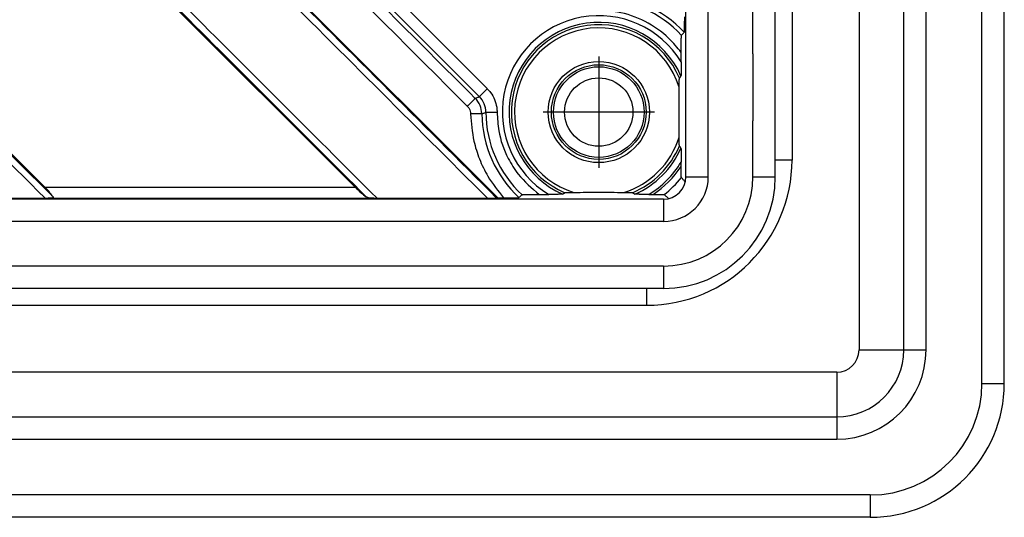
# Model space of a CAD drawing. Units: inches. Extents: x 148 to 338, y 950 to 1314.
# Drawn here: x 240 to 284, y 954 to 976 of the extents above; entities that cross this region are included whole.
import ezdxf

# ---------------------------------------------------------------- set-up
doc = ezdxf.new("R2010")
doc.units = ezdxf.units.IN
doc.linetypes.add('DOT_CENTER', pattern=[14, 12, -1, 0, -1])
doc.layers.add('1', color=7, linetype='Continuous')

# ---------------------------------------------------------------- blocks, each defined once
blk = doc.blocks.new('Edelstahlrahmen-Aufsatz__1', base_point=(151.75, 953.8))
at = {"color": 3, "linetype": 'Continuous'}
for p, q in [((283.25, 959.8), (283.25, 1080.3)), ((277.75, 1078.8), (277.75, 961.3)), ((280.75, 961.3), (280.75, 1078.8)), ((274.75, 1070.3), (274.75, 969.8)), ((273, 974.55), (273, 974.2)), ((273, 974.2), (273, 971.9)), ((273, 971.9), (273, 971.55)), ((274.75, 969.8), (274, 969.8)), ((263.85, 965.05), (263.5, 965.05)), ((266.15, 965.05), (263.85, 965.05)), ((266.5, 965.05), (266.15, 965.05)), ((268.25, 963.3), (268.25, 964.05)), ((167.75, 963.3), (268.25, 963.3)), ((277.75, 961.3), (279.75, 961.3)), ((279.75, 961.3), (280.75, 961.3)), ((276.75, 960.3), (159.25, 960.3)), ((276.75, 960.3), (276.75, 958.3)), ((283.25, 959.8), (284.25, 959.8)), ((276.75, 958.3), (276.75, 957.3)), ((159.25, 957.3), (276.75, 957.3)), ((278.25, 954.8), (157.75, 954.8)), ((278.25, 954.8), (278.25, 953.8))]:
    blk.add_line(p, q, dxfattribs=at)
at = {"color": 7, "linetype": 'Continuous'}
for p, q in [((284.25, 959.8), (284.25, 1080.3)), ((279.75, 961.3), (279.75, 1078.8)), ((159.25, 958.3), (276.75, 958.3)), ((278.25, 953.8), (157.75, 953.8))]:
    blk.add_line(p, q, dxfattribs=at)
at = {"color": 3, "linetype": 'Continuous'}
for centre, radius in [((268.25, 969.8), 6.5), ((276.75, 961.3), 4), ((276.75, 961.3), 1), ((278.25, 959.8), 5)]:
    blk.add_arc(centre, radius, 270, 0, dxfattribs=at)
at = {"color": 7, "linetype": 'Continuous'}
for centre, radius in [((276.75, 961.3), 3), ((278.25, 959.8), 6)]:
    blk.add_arc(centre, radius, 270, 0, dxfattribs=at)
blk = doc.blocks.new('11137_Aufsatz_mit_Edelstahlrahmen__2', base_point=(151.75, 953.8))
blk.add_blockref('Edelstahlrahmen-Aufsatz__1', (151.75, 953.8))
blk = doc.blocks.new('Artikel-Fliesentraeger__3', base_point=(161.897, 963.947))
at = {"color": 7, "linetype": 'Continuous'}
for p, q in [((241.1, 988.589), (261.584, 968.105)), ((255.195, 968.588), (238.147, 985.636)), ((231.201, 978.69), (241.303, 968.588)), ((269.788, 974.192), (269.788, 974.618)), ((269.693, 971.781), (269.693, 972.119)), ((269.788, 969.518), (269.788, 969.708)), ((263.432, 968.262), (263.858, 968.262)), ((268.342, 968.262), (268.532, 968.262)), ((236.377, 968.087), (241.322, 968.087)), ((256.176, 968.087), (261.121, 968.087)), ((261.53, 968.096), (261.584, 968.105)), ((261.584, 968.105), (261.843, 968.105))]:
    blk.add_line(p, q, dxfattribs=at)
at = {"color": 3, "linetype": 'Continuous'}
for p, q in [((273, 969.05), (273.1, 969.05)), ((241.303, 968.588), (255.195, 968.588)), ((241.464, 968.088), (256.033, 968.088)), ((269, 965.05), (269, 964.95))]:
    blk.add_line(p, q, dxfattribs=at)
for radius in [2.266, 2.12, 2.029, 1.53]:
    blk.add_circle((266.1, 971.95), radius, dxfattribs=at)
for centre, radius, start, end in [((266.1, 971.95), 5.051, 42.827, 89.8679), ((266.1, 971.95), 5.237, 43.0276, 89.1571), ((266.1, 971.95), 4.316, 31.3006, 238.6994), ((266.1, 971.95), 4.017, 23.6945, 246.3065), ((266.1, 971.95), 3.915, 22.7484, 247.2516), ((266.1, 971.95), 3.769, 17.2836, 252.7164), ((259.864, 971.858), 1, 0.8635, 44.9798), ((260.051, 971.936), 0.998, 0.1171, 45.0164), ((266.1, 971.95), 5.237, 180.8429, 226.9724), ((266.1, 971.95), 5.051, 180.1321, 227.173), ((266.1, 971.95), 3.769, 287.2835, 342.7165), ((266.1, 971.95), 3.915, 292.7483, 337.2517), ((266.1, 971.95), 4.017, 293.7008, 336.3128), ((266.1, 971.95), 4.316, 301.3006, 328.6994), ((266.1, 971.95), 4.418, 303.4069, 326.5931), ((266.1, 971.95), 4.717, 308.3835, 321.6165)]:
    blk.add_arc(centre, radius, start, end, dxfattribs=at)
for points, knots in [([(260.571, 972.564), (259.206, 973.929), (256.477, 976.658), (252.384, 980.752), (248.29, 984.845), (245.562, 987.574), (244.197, 988.938)], [0, 0, 0, 0, 5.789291, 11.578581, 17.367368, 23.156154, 23.156154, 23.156154, 23.156154]), ([(260.756, 972.642), (260.748, 972.65), (260.732, 972.666), (258.008, 975.391), (252.584, 980.815), (247.168, 986.23), (244.46, 988.938)], [0, 0, 0, 0, 0.034235, 0.068835, 11.557499, 23.046163, 23.046163, 23.046163, 23.046163]), ([(261.112, 972.993), (261.103, 973.002), (261.086, 973.019), (258.361, 975.743), (252.937, 981.168), (247.521, 986.583), (244.813, 989.291)], [0, 0, 0, 0, 0.036145, 0.071892, 11.560556, 23.049219, 23.049219, 23.049219, 23.049219]), ([(261.53, 968.096), (258.119, 971.507), (251.298, 978.329), (244.471, 985.155), (241.051, 988.575), (241.042, 988.585), (241.037, 988.589)], [0, 0, 0, 0, 14.471462, 28.942925, 28.962213, 28.981492, 28.981492, 28.981492, 28.981492]), ([(260.217, 972.213), (258.852, 973.577), (256.124, 976.306), (252.03, 980.399), (247.937, 984.492), (245.208, 987.221), (243.844, 988.585)], [0, 0, 0, 0, 5.788312, 11.576623, 17.365411, 23.154198, 23.154198, 23.154198, 23.154198]), ([(261.121, 968.087), (257.744, 971.465), (250.989, 978.22), (244.229, 984.98), (240.842, 988.367), (240.833, 988.376), (240.828, 988.38)], [0, 0, 0, 0, 14.329863, 28.659725, 28.679039, 28.698361, 28.698361, 28.698361, 28.698361]), ([(238.356, 985.908), (238.361, 985.903), (238.37, 985.894), (241.345, 982.92), (247.28, 976.984), (253.211, 971.053), (256.176, 968.087)], [0, 0, 0, 0, 0.019304, 0.038604, 12.620197, 25.201789, 25.201789, 25.201789, 25.201789]), ([(238.147, 985.699), (238.152, 985.694), (238.161, 985.685), (241.09, 982.756), (246.933, 976.913), (252.773, 971.073), (255.693, 968.154)], [0, 0, 0, 0, 0.019281, 0.038567, 12.425706, 24.812845, 24.812845, 24.812845, 24.812845]), ([(241.322, 968.087), (239.595, 969.815), (236.139, 973.27), (232.679, 976.73), (230.943, 978.467), (230.934, 978.476), (230.929, 978.481)], [0, 0, 0, 0, 7.329862, 14.659724, 14.679038, 14.69836, 14.69836, 14.69836, 14.69836]), ([(241.674, 968.154), (239.923, 969.905), (236.42, 973.408), (232.912, 976.915), (231.152, 978.676), (231.142, 978.685), (231.138, 978.69)], [0, 0, 0, 0, 7.430851, 14.861702, 14.88099, 14.900269, 14.900269, 14.900269, 14.900269]), ([(269.788, 974.618), (269.612, 974.835), (269.161, 975.392), (268.197, 976.054), (267.098, 976.447), (266.384, 976.486), (266.108, 976.502)], [0, 0, 0, 0, 0.83776, 2.141258, 3.450754, 4.280325, 4.280325, 4.280325, 4.280325]), ([(260.571, 972.564), (260.569, 972.563), (260.564, 972.558), (260.554, 972.548), (260.539, 972.533), (260.517, 972.512), (260.491, 972.485), (260.453, 972.448), (260.403, 972.398), (260.343, 972.338), (260.28, 972.275), (260.237, 972.233), (260.217, 972.213)], [0, 0, 0, 0, 0.0064965, 0.0204367, 0.0423231, 0.0723143, 0.1101483, 0.1551342, 0.2335495, 0.3206278, 0.4108895, 0.499293, 0.499293, 0.499293, 0.499293]), ([(260.571, 972.564), (260.586, 972.571), (260.618, 972.584), (260.664, 972.604), (260.71, 972.623), (260.741, 972.636), (260.756, 972.642)], [0, 0, 0, 0, 0.0505318, 0.1010948, 0.1511102, 0.201156, 0.201156, 0.201156, 0.201156]), ([(260.756, 972.642), (260.758, 972.644), (260.763, 972.648), (260.773, 972.658), (260.789, 972.673), (260.81, 972.694), (260.837, 972.721), (260.875, 972.759), (260.925, 972.808), (260.985, 972.868), (261.048, 972.93), (261.091, 972.972), (261.112, 972.993)], [0, 0, 0, 0, 0.006503, 0.0204452, 0.0423357, 0.0723308, 0.1101692, 0.1551598, 0.233582, 0.3206664, 0.4109327, 0.499339, 0.499339, 0.499339, 0.499339]), ([(261.112, 972.993), (261.162, 972.938), (261.293, 972.794), (261.446, 972.516), (261.535, 972.211), (261.545, 972.016), (261.548, 971.942)], [0, 0, 0, 0, 0.222409, 0.582298, 0.942861, 1.164902, 1.164902, 1.164902, 1.164902]), ([(260.217, 972.213), (260.233, 972.195), (260.277, 972.147), (260.329, 972.054), (260.359, 971.952), (260.363, 971.888), (260.364, 971.864)], [0, 0, 0, 0, 0.0727802, 0.1944106, 0.315407, 0.3880787, 0.3880787, 0.3880787, 0.3880787]), ([(260.863, 971.873), (260.861, 971.873), (260.854, 971.872), (260.84, 971.872), (260.818, 971.872), (260.788, 971.871), (260.751, 971.87), (260.706, 971.87), (260.656, 971.869), (260.601, 971.868), (260.532, 971.867), (260.453, 971.865), (260.394, 971.864), (260.364, 971.864)], [0, 0, 0, 0, 0.0064968, 0.020437, 0.0423236, 0.0723148, 0.1101488, 0.1551349, 0.2061831, 0.2618799, 0.3206286, 0.4108904, 0.499294, 0.499294, 0.499294, 0.499294]), ([(260.364, 971.864), (260.395, 971.456), (260.446, 970.769), (260.748, 969.837), (261.16, 968.956), (261.592, 968.418), (261.843, 968.105)], [0, 0, 0, 0, 1.220406, 2.059035, 2.923077, 4.121474, 4.121474, 4.121474, 4.121474]), ([(260.863, 971.873), (260.879, 971.878), (260.91, 971.89), (260.956, 971.906), (261.003, 971.922), (261.034, 971.933), (261.049, 971.938)], [0, 0, 0, 0, 0.0494596, 0.0989348, 0.1478607, 0.1968036, 0.1968036, 0.1968036, 0.1968036]), ([(261.049, 971.938), (261.051, 971.938), (261.058, 971.939), (261.072, 971.939), (261.094, 971.939), (261.124, 971.94), (261.162, 971.94), (261.206, 971.94), (261.257, 971.94), (261.312, 971.941), (261.38, 971.941), (261.459, 971.942), (261.519, 971.942), (261.548, 971.942)], [0, 0, 0, 0, 0.0065023, 0.0204444, 0.0423347, 0.0723299, 0.1101684, 0.1551592, 0.2062123, 0.2619139, 0.320667, 0.4109342, 0.4993415, 0.4993415, 0.4993415, 0.4993415]), ([(261.548, 971.942), (261.564, 971.665), (261.603, 970.95), (261.946, 969.998), (262.555, 969.012), (263.1, 968.546), (263.432, 968.262)], [0, 0, 0, 0, 0.830377, 2.144031, 2.981069, 4.280325, 4.280325, 4.280325, 4.280325])]:
    blk.add_open_spline(points, degree=3, knots=knots, dxfattribs=at)
at = {"color": 7, "linetype": 'Continuous'}
for points, knots in [([(269.929, 975.524), (269.929, 975.524), (269.93, 975.526), (269.93, 975.528), (269.931, 975.531), (269.931, 975.535), (269.932, 975.54), (269.932, 975.546), (269.933, 975.553), (269.934, 975.562), (269.934, 975.574), (269.935, 975.587), (269.936, 975.603), (269.937, 975.623), (269.938, 975.646), (269.938, 975.668), (269.939, 975.691), (269.94, 975.713), (269.94, 975.734), (269.941, 975.753), (269.941, 975.771), (269.941, 975.789), (269.942, 975.808), (269.942, 975.83), (269.943, 975.854), (269.943, 975.882), (269.943, 975.913), (269.944, 975.946), (269.944, 975.976), (269.944, 976.002), (269.944, 976.024), (269.945, 976.049), (269.945, 976.077), (269.945, 976.106), (269.945, 976.138), (269.945, 976.172), (269.945, 976.195), (269.945, 976.207)], [0, 0, 0, 0, 0.0017956, 0.0053005, 0.0078796, 0.0113939, 0.0160351, 0.0219955, 0.0294675, 0.0386434, 0.0497155, 0.0628762, 0.0783178, 0.0999365, 0.1224814, 0.1454386, 0.1682937, 0.1905325, 0.2116402, 0.2311023, 0.2484041, 0.2645508, 0.2836305, 0.3056201, 0.3304964, 0.3582363, 0.3888167, 0.4222145, 0.4584068, 0.4781042, 0.5004914, 0.5254408, 0.5528249, 0.5825163, 0.6143874, 0.6483109, 0.6841593, 0.6841593, 0.6841593, 0.6841593]), ([(269.788, 974.618), (269.788, 974.638), (269.788, 974.676), (269.788, 974.73), (269.788, 974.779), (269.788, 974.823), (269.789, 974.864), (269.789, 974.905), (269.789, 974.949), (269.79, 974.997), (269.791, 975.046), (269.791, 975.09), (269.792, 975.126), (269.793, 975.157), (269.793, 975.191), (269.794, 975.225), (269.795, 975.259), (269.796, 975.289), (269.798, 975.315), (269.799, 975.336), (269.8, 975.354), (269.801, 975.368), (269.802, 975.376), (269.803, 975.381), (269.804, 975.383), (269.804, 975.384)], [0, 0, 0, 0, 0.059592, 0.1140006, 0.1631322, 0.2068932, 0.24519, 0.2854005, 0.3300498, 0.3780337, 0.4282481, 0.4795889, 0.5073114, 0.5386874, 0.5724258, 0.6072356, 0.6418263, 0.6749082, 0.6970937, 0.7192194, 0.7392464, 0.7516948, 0.7597584, 0.7643554, 0.766436, 0.766436, 0.766436, 0.766436]), ([(269.804, 975.384), (269.815, 975.395), (269.835, 975.419), (269.866, 975.454), (269.897, 975.489), (269.918, 975.512), (269.929, 975.524)], [0, 0, 0, 0, 0.046648, 0.0935281, 0.1400014, 0.18704, 0.18704, 0.18704, 0.18704]), ([(269.788, 974.192), (269.788, 974.174), (269.788, 974.137), (269.788, 974.083), (269.788, 974.03), (269.787, 973.977), (269.787, 973.927), (269.786, 973.878), (269.786, 973.836), (269.786, 973.803), (269.785, 973.777), (269.785, 973.754), (269.784, 973.733), (269.784, 973.715), (269.784, 973.699), (269.784, 973.686), (269.783, 973.675), (269.783, 973.662), (269.783, 973.646), (269.782, 973.627), (269.781, 973.611), (269.781, 973.597), (269.78, 973.587), (269.78, 973.578), (269.779, 973.572), (269.779, 973.567), (269.778, 973.565), (269.778, 973.564), (269.778, 973.564)], [0, 0, 0, 0, 0.0550314, 0.1095503, 0.1632028, 0.215635, 0.266493, 0.3154229, 0.3620708, 0.3906508, 0.4164909, 0.439663, 0.4602389, 0.4782907, 0.4938901, 0.5071092, 0.5180197, 0.5266935, 0.5472439, 0.5658471, 0.5823487, 0.5965944, 0.6061491, 0.6146218, 0.6215222, 0.6263649, 0.6277665, 0.6282909, 0.6282909, 0.6282909, 0.6282909]), ([(269.699, 973.07), (269.699, 973.085), (269.699, 973.118), (269.7, 973.167), (269.701, 973.217), (269.701, 973.267), (269.702, 973.308), (269.703, 973.342), (269.704, 973.368), (269.705, 973.393), (269.706, 973.415), (269.706, 973.431), (269.707, 973.443), (269.708, 973.451), (269.709, 973.457), (269.709, 973.46), (269.71, 973.463), (269.71, 973.463), (269.71, 973.464)], [0, 0, 0, 0, 0.047324, 0.0971193, 0.1478542, 0.197997, 0.2460163, 0.2718384, 0.2983595, 0.3242035, 0.3479952, 0.362834, 0.3741141, 0.3823311, 0.3879812, 0.3915623, 0.3934773, 0.3943528, 0.3943528, 0.3943528, 0.3943528]), ([(269.71, 973.464), (269.716, 973.472), (269.727, 973.489), (269.744, 973.514), (269.761, 973.539), (269.772, 973.556), (269.778, 973.564)], [0, 0, 0, 0, 0.0302505, 0.0608514, 0.0908576, 0.1215024, 0.1215024, 0.1215024, 0.1215024]), ([(269.693, 972.119), (269.693, 972.198), (269.693, 972.358), (269.694, 972.596), (269.696, 972.834), (269.698, 972.991), (269.699, 973.07)], [0, 0, 0, 0, 0.2389638, 0.4798518, 0.7134794, 0.9509277, 0.9509277, 0.9509277, 0.9509277]), ([(269.699, 970.83), (269.698, 970.909), (269.696, 971.066), (269.694, 971.303), (269.693, 971.541), (269.693, 971.701), (269.693, 971.781)], [0, 0, 0, 0, 0.2365599, 0.4693238, 0.7110969, 0.9509277, 0.9509277, 0.9509277, 0.9509277]), ([(269.71, 970.436), (269.71, 970.437), (269.71, 970.437), (269.709, 970.441), (269.708, 970.447), (269.707, 970.457), (269.706, 970.469), (269.706, 970.482), (269.705, 970.497), (269.705, 970.513), (269.704, 970.534), (269.703, 970.558), (269.702, 970.591), (269.701, 970.633), (269.701, 970.683), (269.7, 970.733), (269.699, 970.782), (269.699, 970.815), (269.699, 970.83)], [0, 0, 0, 0, 0.0008755, 0.0027904, 0.0101307, 0.0206116, 0.033076, 0.046356, 0.0597328, 0.0762434, 0.0962634, 0.1201687, 0.148335, 0.1963543, 0.246497, 0.2972319, 0.3470273, 0.3943512, 0.3943512, 0.3943512, 0.3943512]), ([(269.778, 970.336), (269.772, 970.344), (269.761, 970.361), (269.744, 970.386), (269.727, 970.411), (269.716, 970.428), (269.71, 970.436)], [0, 0, 0, 0, 0.0304628, 0.0602885, 0.0909098, 0.12114, 0.12114, 0.12114, 0.12114]), ([(269.778, 970.336), (269.778, 970.336), (269.778, 970.335), (269.779, 970.333), (269.779, 970.33), (269.78, 970.324), (269.78, 970.315), (269.781, 970.301), (269.782, 970.281), (269.782, 970.258), (269.783, 970.239), (269.783, 970.223), (269.784, 970.21), (269.784, 970.195), (269.784, 970.176), (269.785, 970.154), (269.785, 970.129), (269.786, 970.1), (269.786, 970.062), (269.787, 970.014), (269.787, 969.956), (269.787, 969.896), (269.788, 969.835), (269.788, 969.771), (269.788, 969.729), (269.788, 969.708)], [0, 0, 0, 0, 0.0006971, 0.002267, 0.0058256, 0.0116365, 0.0202249, 0.0321143, 0.0540332, 0.078087, 0.1022054, 0.1121352, 0.1249155, 0.1406482, 0.1594353, 0.1813789, 0.206581, 0.2351437, 0.2671692, 0.3217541, 0.3793475, 0.4393908, 0.5013253, 0.564592, 0.6286324, 0.6286324, 0.6286324, 0.6286324]), ([(269.798, 969.021), (269.798, 969.022), (269.797, 969.025), (269.796, 969.031), (269.795, 969.041), (269.794, 969.054), (269.794, 969.069), (269.793, 969.088), (269.792, 969.111), (269.791, 969.138), (269.791, 969.164), (269.79, 969.189), (269.79, 969.216), (269.789, 969.245), (269.789, 969.277), (269.789, 969.307), (269.789, 969.335), (269.788, 969.361), (269.788, 969.387), (269.788, 969.415), (269.788, 969.446), (269.788, 969.481), (269.788, 969.505), (269.788, 969.518)], [0, 0, 0, 0, 0.0029289, 0.0092871, 0.0191126, 0.0329903, 0.0482589, 0.0635018, 0.0899186, 0.1173846, 0.1444851, 0.1698047, 0.1919276, 0.224874, 0.2569814, 0.2875597, 0.3159187, 0.3413682, 0.3653604, 0.3930383, 0.4242956, 0.459026, 0.4971231, 0.4971231, 0.4971231, 0.4971231]), ([(269.973, 968.819), (269.943, 968.853), (269.885, 968.92), (269.827, 968.988), (269.798, 969.021)], [0, 0, 0, 0, 0.1358598, 0.2671624, 0.2671624, 0.2671624, 0.2671624]), ([(241.674, 968.154), (241.63, 968.216), (241.518, 968.371), (241.384, 968.506), (241.303, 968.588)], [0, 0, 0, 0, 0.2288407, 0.5721531, 0.5721531, 0.5721531, 0.5721531]), ([(241.674, 968.154), (241.676, 968.15), (241.68, 968.143), (241.681, 968.131), (241.678, 968.121), (241.668, 968.111), (241.649, 968.102), (241.622, 968.096), (241.588, 968.092), (241.549, 968.09), (241.507, 968.089), (241.479, 968.088), (241.464, 968.088)], [0, 0, 0, 0, 0.0128971, 0.0234002, 0.0334241, 0.04423, 0.0653618, 0.0938516, 0.1281286, 0.1692446, 0.2090154, 0.2539103, 0.2539103, 0.2539103, 0.2539103]), ([(255.195, 968.588), (255.283, 968.502), (255.44, 968.348), (255.615, 968.213), (255.693, 968.154)], [0, 0, 0, 0, 0.3671383, 0.6605268, 0.6605268, 0.6605268, 0.6605268]), ([(256.033, 968.088), (255.998, 968.089), (255.934, 968.089), (255.843, 968.097), (255.761, 968.114), (255.715, 968.141), (255.693, 968.154)], [0, 0, 0, 0, 0.1048787, 0.1926741, 0.2757307, 0.3518821, 0.3518821, 0.3518821, 0.3518821]), ([(262.526, 968.121), (262.538, 968.132), (262.561, 968.153), (262.597, 968.184), (262.631, 968.215), (262.655, 968.235), (262.666, 968.246)], [0, 0, 0, 0, 0.0471008, 0.0935119, 0.1405968, 0.18704, 0.18704, 0.18704, 0.18704]), ([(262.666, 968.246), (262.668, 968.246), (262.673, 968.248), (262.682, 968.249), (262.699, 968.25), (262.725, 968.252), (262.76, 968.254), (262.798, 968.255), (262.839, 968.256), (262.879, 968.257), (262.917, 968.258), (262.963, 968.259), (263.016, 968.26), (263.077, 968.26), (263.134, 968.261), (263.186, 968.261), (263.238, 968.262), (263.296, 968.262), (263.361, 968.262), (263.408, 968.262), (263.432, 968.262)], [0, 0, 0, 0, 0.0052621, 0.0150262, 0.0271604, 0.0581097, 0.0914866, 0.1314243, 0.1731588, 0.2144559, 0.2530798, 0.2867945, 0.3508058, 0.4126427, 0.470159, 0.5212077, 0.5698965, 0.6271118, 0.6926757, 0.7664105, 0.7664105, 0.7664105, 0.7664105]), ([(264.486, 968.272), (264.486, 968.272), (264.485, 968.272), (264.483, 968.271), (264.478, 968.271), (264.472, 968.27), (264.463, 968.27), (264.45, 968.269), (264.431, 968.268), (264.408, 968.268), (264.383, 968.267), (264.355, 968.266), (264.324, 968.266), (264.291, 968.265), (264.256, 968.265), (264.213, 968.264), (264.164, 968.263), (264.106, 968.263), (264.046, 968.263), (263.985, 968.262), (263.921, 968.262), (263.879, 968.262), (263.858, 968.262)], [0, 0, 0, 0, 0.0006971, 0.002267, 0.0071206, 0.014039, 0.0225344, 0.032114, 0.0540328, 0.0780867, 0.102205, 0.130306, 0.1610914, 0.1943228, 0.2297615, 0.2671689, 0.3217537, 0.3793471, 0.4393905, 0.5013249, 0.5645917, 0.628632, 0.628632, 0.628632, 0.628632]), ([(264.486, 968.272), (264.494, 968.278), (264.511, 968.289), (264.536, 968.306), (264.561, 968.323), (264.578, 968.334), (264.586, 968.34)], [0, 0, 0, 0, 0.0304589, 0.0602885, 0.0909132, 0.12114, 0.12114, 0.12114, 0.12114]), ([(264.586, 968.34), (264.587, 968.34), (264.587, 968.34), (264.59, 968.341), (264.596, 968.342), (264.605, 968.343), (264.618, 968.343), (264.635, 968.344), (264.657, 968.345), (264.682, 968.346), (264.708, 968.347), (264.742, 968.348), (264.783, 968.349), (264.833, 968.349), (264.883, 968.35), (264.932, 968.351), (264.965, 968.351), (264.98, 968.351)], [0, 0, 0, 0, 0.0008753, 0.0027899, 0.0087976, 0.0180334, 0.0305406, 0.0463557, 0.0701475, 0.0959916, 0.1225128, 0.148335, 0.1963544, 0.2464973, 0.2972323, 0.3470278, 0.3943517, 0.3943517, 0.3943517, 0.3943517]), ([(264.98, 968.351), (265.17, 968.353), (265.544, 968.357), (266.102, 968.358), (266.659, 968.357), (267.031, 968.353), (267.22, 968.351)], [0, 0, 0, 0, 0.568073, 1.122127, 1.673816, 2.239459, 2.239459, 2.239459, 2.239459]), ([(267.22, 968.351), (267.235, 968.351), (267.268, 968.351), (267.317, 968.35), (267.367, 968.349), (267.417, 968.349), (267.459, 968.348), (267.492, 968.347), (267.516, 968.346), (267.537, 968.345), (267.553, 968.345), (267.568, 968.344), (267.581, 968.344), (267.593, 968.343), (267.601, 968.342), (267.607, 968.341), (267.61, 968.341), (267.613, 968.34), (267.613, 968.34), (267.614, 968.34)], [0, 0, 0, 0, 0.047324, 0.0971194, 0.1478544, 0.1979973, 0.2460167, 0.2741832, 0.2980886, 0.3181087, 0.3346193, 0.3479961, 0.3628351, 0.3741152, 0.382332, 0.387982, 0.391563, 0.3934776, 0.3943529, 0.3943529, 0.3943529, 0.3943529]), ([(267.614, 968.34), (267.622, 968.334), (267.639, 968.323), (267.664, 968.306), (267.689, 968.289), (267.706, 968.278), (267.714, 968.272)], [0, 0, 0, 0, 0.0302484, 0.0608514, 0.0908567, 0.1214927, 0.1214927, 0.1214927, 0.1214927]), ([(268.342, 968.262), (268.324, 968.262), (268.287, 968.262), (268.233, 968.262), (268.18, 968.262), (268.127, 968.263), (268.077, 968.263), (268.028, 968.264), (267.986, 968.264), (267.953, 968.264), (267.927, 968.265), (267.904, 968.265), (267.883, 968.266), (267.865, 968.266), (267.849, 968.266), (267.836, 968.266), (267.825, 968.267), (267.813, 968.267), (267.8, 968.267), (267.785, 968.268), (267.773, 968.268), (267.762, 968.268), (267.753, 968.269), (267.745, 968.269), (267.737, 968.27), (267.729, 968.27), (267.723, 968.271), (267.719, 968.271), (267.717, 968.271), (267.715, 968.272), (267.714, 968.272), (267.714, 968.272)], [0, 0, 0, 0, 0.0550314, 0.1095503, 0.1632028, 0.215635, 0.266493, 0.3154229, 0.3620708, 0.3906508, 0.4164909, 0.439663, 0.4602389, 0.4782907, 0.4938901, 0.5071092, 0.5180197, 0.5266935, 0.5435398, 0.5580658, 0.5704528, 0.5808824, 0.5895359, 0.5965945, 0.6063571, 0.6139489, 0.6196361, 0.6236857, 0.6263657, 0.6277834, 0.6283007, 0.6283007, 0.6283007, 0.6283007]), ([(268.532, 968.262), (268.55, 968.262), (268.585, 968.262), (268.637, 968.262), (268.685, 968.262), (268.728, 968.261), (268.766, 968.261), (268.802, 968.261), (268.832, 968.26), (268.856, 968.26), (268.877, 968.259), (268.899, 968.259), (268.921, 968.258), (268.944, 968.258), (268.964, 968.257), (268.981, 968.256), (268.996, 968.256), (269.009, 968.255), (269.018, 968.254), (269.024, 968.253), (269.027, 968.253), (269.029, 968.252), (269.029, 968.252)], [0, 0, 0, 0, 0.0531622, 0.1051288, 0.1555791, 0.1959248, 0.2343778, 0.2708082, 0.3050859, 0.3232615, 0.3438236, 0.3659528, 0.3888295, 0.4116344, 0.4335486, 0.4488105, 0.4641021, 0.4780015, 0.4868937, 0.4925838, 0.495761, 0.4971345, 0.4971345, 0.4971345, 0.4971345]), ([(269.029, 968.252), (269.062, 968.223), (269.129, 968.165), (269.197, 968.107), (269.231, 968.077)], [0, 0, 0, 0, 0.1312597, 0.266813, 0.266813, 0.266813, 0.266813]), ([(241.322, 968.087), (241.334, 968.087), (241.358, 968.087), (241.395, 968.088), (241.43, 968.088), (241.454, 968.088), (241.464, 968.088)], [0, 0, 0, 0, 0.0358728, 0.0714133, 0.1098119, 0.1419777, 0.1419777, 0.1419777, 0.1419777]), ([(256.033, 968.088), (256.044, 968.088), (256.068, 968.088), (256.103, 968.088), (256.14, 968.087), (256.164, 968.087), (256.176, 968.087)], [0, 0, 0, 0, 0.0324907, 0.0710596, 0.1070351, 0.1431969, 0.1431969, 0.1431969, 0.1431969]), ([(261.121, 968.087), (261.127, 968.087), (261.139, 968.087), (261.157, 968.087), (261.178, 968.088), (261.2, 968.088), (261.224, 968.088), (261.246, 968.088), (261.266, 968.088), (261.284, 968.088), (261.304, 968.088), (261.325, 968.089), (261.347, 968.089), (261.372, 968.09), (261.398, 968.09), (261.425, 968.091), (261.449, 968.091), (261.469, 968.092), (261.485, 968.093), (261.497, 968.093), (261.507, 968.094), (261.514, 968.094), (261.52, 968.095), (261.525, 968.095), (261.527, 968.096), (261.529, 968.096), (261.53, 968.096), (261.53, 968.096)], [0, 0, 0, 0, 0.0165499, 0.0353052, 0.0560384, 0.0785218, 0.1025277, 0.1278288, 0.1439514, 0.1621255, 0.1820013, 0.2032291, 0.2254592, 0.2483421, 0.2774814, 0.3042523, 0.3284997, 0.3500688, 0.3645862, 0.3765253, 0.3861534, 0.3937373, 0.3995438, 0.4038396, 0.4068908, 0.4081893, 0.4093622, 0.4093622, 0.4093622, 0.4093622]), ([(261.843, 968.105), (261.85, 968.105), (261.864, 968.105), (261.887, 968.105), (261.912, 968.105), (261.94, 968.105), (261.97, 968.105), (262.001, 968.105), (262.034, 968.106), (262.069, 968.106), (262.104, 968.106), (262.137, 968.107), (262.168, 968.107), (262.196, 968.107), (262.22, 968.108), (262.242, 968.108), (262.261, 968.109), (262.28, 968.109), (262.299, 968.109), (262.322, 968.11), (262.346, 968.111), (262.372, 968.111), (262.398, 968.112), (262.423, 968.113), (262.446, 968.114), (262.465, 968.115), (262.479, 968.116), (262.491, 968.117), (262.501, 968.117), (262.508, 968.118), (262.514, 968.119), (262.518, 968.119), (262.521, 968.12), (262.524, 968.12), (262.526, 968.121), (262.526, 968.121)], [0, 0, 0, 0, 0.0202661, 0.04321, 0.0686288, 0.0963198, 0.1260804, 0.1577078, 0.1909994, 0.2257525, 0.2619447, 0.2953425, 0.325923, 0.3536629, 0.3785392, 0.4005288, 0.4196085, 0.4357551, 0.455717, 0.4784044, 0.5030492, 0.5288831, 0.5551382, 0.5810468, 0.6058415, 0.6230489, 0.6374, 0.6491687, 0.6586286, 0.6660538, 0.6717181, 0.6758953, 0.6788586, 0.6821617, 0.6841579, 0.6841579, 0.6841579, 0.6841579])]:
    blk.add_open_spline(points, degree=3, knots=knots, dxfattribs=at)
at = {"layer": '1', "color": 2, "linetype": 'DOT_CENTER'}
for p, q in [((266.1, 974.442), (266.1, 969.458)), ((268.592, 971.95), (263.608, 971.95))]:
    blk.add_line(p, q, dxfattribs=at)
blk = doc.blocks.new('Edelstahlabdeckung-Fliesenträger__4', base_point=(162, 964.05))
at = {"color": 7, "linetype": 'Continuous'}
for p, q in [((270, 969.05), (270, 1071.05)), ((274, 969.05), (274, 1071.05)), ((269, 968.05), (167, 968.05)), ((269, 964.05), (167, 964.05))]:
    blk.add_line(p, q, dxfattribs=at)
at = {"color": 3, "linetype": 'Continuous'}
for p, q in [((271, 969.05), (271, 1071.05)), ((273, 974.55), (273, 1065.55)), ((273, 974.55), (273, 974.2)), ((273, 974.2), (273, 971.9)), ((273, 971.9), (273, 971.55)), ((273, 969.05), (273, 971.55)), ((270, 969.05), (271, 969.05)), ((273, 969.05), (273.1, 969.05)), ((273.1, 969.05), (274, 969.05)), ((269, 968.05), (269, 967.05)), ((269, 967.05), (167, 967.05)), ((263.5, 965.05), (172.5, 965.05)), ((263.85, 965.05), (263.5, 965.05)), ((266.15, 965.05), (263.85, 965.05)), ((266.5, 965.05), (266.15, 965.05)), ((269, 965.05), (266.5, 965.05)), ((269, 965.05), (269, 964.95)), ((269, 964.95), (269, 964.05))]:
    blk.add_line(p, q, dxfattribs=at)
at = {"color": 7, "linetype": 'Continuous'}
for radius in [1, 5]:
    blk.add_arc((269, 969.05), radius, 270, 0, dxfattribs=at)
at = {"color": 3, "linetype": 'Continuous'}
for radius in [2, 4]:
    blk.add_arc((269, 969.05), radius, 270, 0, dxfattribs=at)
blk = doc.blocks.new('11138_Fliesentraeger_mit_Edelstahlrahmen__5', base_point=(161.897, 963.947))
for name, p in [('Artikel-Fliesentraeger__3', (161.897, 963.947)), ('Edelstahlabdeckung-Fliesenträger__4', (162, 964.05))]:
    blk.add_blockref(name, p)
blk = doc.blocks.new('Zeichnung_HL3020__6', base_point=(151.75, 953.8))
for name, p in [('11137_Aufsatz_mit_Edelstahlrahmen__2', (151.75, 953.8)), ('11138_Fliesentraeger_mit_Edelstahlrahmen__5', (161.897, 963.947))]:
    blk.add_blockref(name, p)
blk = doc.blocks.new('Vordans2', base_point=(218, 1020.05))
blk.add_blockref('Zeichnung_HL3020__6', (151.75, 953.8))

msp = doc.modelspace()

# ---------------------------------------------------------------- block references
msp.add_blockref('Vordans2', (218, 1020.05))

doc.saveas('drawing.dxf')
